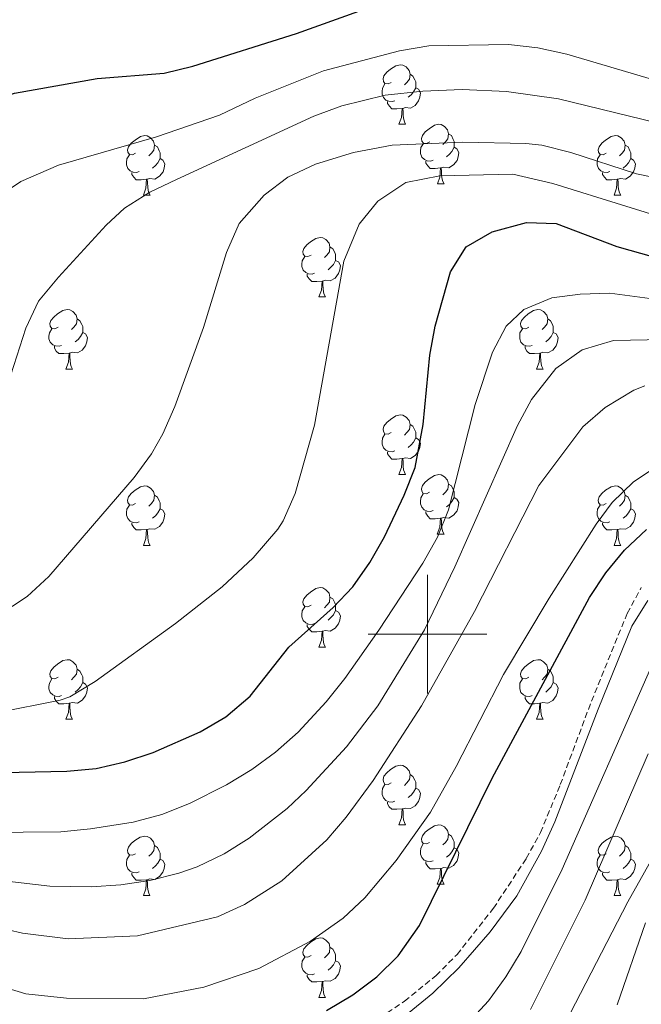
# Model space of a CAD drawing. Units: metres. Extents: x 650601 to 655121, y 4743566 to 4746635.
# Drawn here: x 651931 to 652036, y 4745938 to 4746103 of the extents above; entities that cross this region are included whole.
import ezdxf

# ---------------------------------------------------------------- set-up
doc = ezdxf.new("R2010")
doc.units = ezdxf.units.M
doc.header["$MEASUREMENT"] = 0
doc.linetypes.add('TRAZOSX2', pattern=[1.5, 1, -0.5])
for name, color, linetype, lineweight in [('Level 21', 19, 'Continuous', 0), ('Level 36', 19, 'Continuous', 40), ('Level 4', 36, 'Continuous', 30), ('Level 5', 36, 'Continuous', 0), ('Level 63', 7, 'Continuous', 0)]:
    doc.layers.add(name, color=color, linetype=linetype, lineweight=lineweight)

msp = doc.modelspace()

# ---------------------------------------------------------------- linework, layer by layer
at = {"layer": 'Level 21', "color": 19, "linetype": 'TRAZOSX2', "lineweight": 0}
msp.add_polyline3d([(651991.9628, 4745935.3953, 899.27), (651996.1227, 4745938.1642, 899.13), (652001.4427, 4745942.4826, 898.92), (652004.9828, 4745946.0415, 898.8), (652011.1034, 4745953.8091, 898.58), (652016.6342, 4745962.2067, 898.38), (652019.0346, 4745966.5754, 898.3), (652022.3756, 4745974.6533, 898.17), (652027.6275, 4745988.6997, 898.23), (652033.6494, 4746003.4859, 898.86), (652036.0299, 4746007.8247, 899.17)], dxfattribs=at)
at = {"layer": 'Level 21', "color": 19, "linetype": 'Continuous', "lineweight": 0}
msp.add_polyline3d([(651996.3, 4745935.73, 899.11), (652000.9, 4745939.54, 898.94), (652005.27, 4745943.8, 898.78), (652010.55, 4745949.85, 898.57), (652015.03, 4745955.9, 898.43), (652019.19, 4745963.42, 898.32), (652021.44, 4745968.35, 898.22), (652028.73, 4745987.36, 898.36), (652034.45, 4746001.34, 898.91), (652037.11, 4746005.67, 899.18)], dxfattribs=at)
at = {"layer": 'Level 36', "color": 92, "linetype": 'Continuous', "lineweight": 0}
for points in [[(651993.88, 4746092.93), (651993.35, 4746092.66), (651992.82, 4746092.72), (651992.56, 4746093.09), (651992.5, 4746093.51), (651992.66, 4746094.03), (651993.14, 4746094.63), (651993.78, 4746095.16), (651994.68, 4746095.74), (651995.42, 4746095.9), (651995.85, 4746095.85), (651996.38, 4746095.53), (651996.91, 4746094.95), (651997.07, 4746094.31), (651996.96, 4746093.46), (651996.53, 4746092.93), (651996.11, 4746092.5)], [(651997.07, 4746094.31), (651997.54, 4746093.99), (651997.86, 4746093.35), (651998.02, 4746093.03), (651998.02, 4746092.45), (651998.02, 4746092.03), (651997.65, 4746091.34), (651997.23, 4746090.86), (651996.75, 4746090.44)], [(651994.47, 4746089.85), (651994.04, 4746089.69), (651993.46, 4746089.75), (651992.98, 4746089.96), (651992.56, 4746090.38), (651992.34, 4746090.97), (651992.34, 4746091.39), (651992.4, 4746091.97), (651992.82, 4746092.66)], [(651998.02, 4746092.03), (651998.47, 4746091.78), (651998.82, 4746091.16), (651998.71, 4746090.44), (651998.5, 4746089.8), (651997.91, 4746089.06), (651997.12, 4746088.58), (651996.27, 4746088.68), (651995.84, 4746088.55)], [(651995.73, 4746088.55), (651994.84, 4746088.47), (651993.99, 4746088.47), (651993.57, 4746088.9), (651993.25, 4746089.37), (651993.25, 4746089.69)], [(651995.18, 4746085.87), (651995.62, 4746087.03), (651995.73, 4746088.55), (651995.84, 4746088.55), (651995.87, 4746087.97), (651995.91, 4746087.28), (651995.98, 4746086.67), (651996.09, 4746086.27), (651996.31, 4746085.87)], [(651995.18, 4746085.87), (651996.31, 4746085.87)], [(652000.36, 4746082.89), (651999.83, 4746082.63), (651999.3, 4746082.68), (651999.03, 4746083.05), (651998.98, 4746083.48), (651999.14, 4746084), (651999.62, 4746084.59), (652000.25, 4746085.12), (652001.15, 4746085.71), (652001.9, 4746085.87), (652002.32, 4746085.81), (652002.85, 4746085.5), (652003.38, 4746084.91), (652003.54, 4746084.27), (652003.43, 4746083.42), (652003.01, 4746082.89), (652002.59, 4746082.47)], [(651950.8, 4746080.99), (651950.27, 4746080.72), (651949.74, 4746080.78), (651949.48, 4746081.15), (651949.42, 4746081.57), (651949.58, 4746082.09), (651950.06, 4746082.69), (651950.7, 4746083.22), (651951.6, 4746083.8), (651952.34, 4746083.96), (651952.77, 4746083.91), (651953.3, 4746083.59), (651953.83, 4746083.01), (651953.99, 4746082.37), (651953.88, 4746081.52), (651953.45, 4746080.99), (651953.03, 4746080.56)], [(652003.54, 4746084.27), (652004.02, 4746083.96), (652004.33, 4746083.32), (652004.49, 4746083), (652004.49, 4746082.42), (652004.49, 4746081.99), (652004.12, 4746081.3), (652003.7, 4746080.82), (652003.22, 4746080.4)], [(652030.13, 4746080.99), (652029.6, 4746080.72), (652029.07, 4746080.78), (652028.8, 4746081.15), (652028.75, 4746081.57), (652028.91, 4746082.09), (652029.39, 4746082.69), (652030.02, 4746083.22), (652030.92, 4746083.8), (652031.67, 4746083.96), (652032.09, 4746083.91), (652032.62, 4746083.59), (652033.15, 4746083.01), (652033.31, 4746082.37), (652033.2, 4746081.52), (652032.78, 4746080.99), (652032.36, 4746080.56)], [(651953.99, 4746082.37), (651954.46, 4746082.05), (651954.78, 4746081.41), (651954.94, 4746081.09), (651954.94, 4746080.51), (651954.94, 4746080.09), (651954.57, 4746079.4), (651954.15, 4746078.92), (651953.67, 4746078.5)], [(652000.94, 4746079.81), (652000.52, 4746079.65), (651999.93, 4746079.71), (651999.46, 4746079.92), (651999.03, 4746080.35), (651998.82, 4746080.93), (651998.82, 4746081.35), (651998.87, 4746081.94), (651999.3, 4746082.63)], [(652004.49, 4746081.99), (652004.95, 4746081.74), (652005.29, 4746081.13), (652005.18, 4746080.4), (652004.97, 4746079.76), (652004.39, 4746079.02), (652003.59, 4746078.54), (652002.74, 4746078.65), (652002.31, 4746078.52)], [(652033.31, 4746082.37), (652033.79, 4746082.05), (652034.1, 4746081.41), (652034.26, 4746081.09), (652034.26, 4746080.51), (652034.26, 4746080.09), (652033.89, 4746079.4), (652033.47, 4746078.92), (652032.99, 4746078.5)], [(651951.39, 4746077.91), (651950.96, 4746077.75), (651950.38, 4746077.81), (651949.9, 4746078.02), (651949.48, 4746078.44), (651949.26, 4746079.03), (651949.26, 4746079.45), (651949.32, 4746080.03), (651949.74, 4746080.72)], [(651954.94, 4746080.09), (651955.39, 4746079.84), (651955.74, 4746079.22), (651955.63, 4746078.5), (651955.42, 4746077.86), (651954.83, 4746077.12), (651954.04, 4746076.64), (651953.19, 4746076.74), (651952.76, 4746076.61)], [(652002.2, 4746078.52), (652001.31, 4746078.43), (652000.47, 4746078.43), (652000.04, 4746078.86), (651999.72, 4746079.34), (651999.72, 4746079.65)], [(652030.71, 4746077.91), (652030.29, 4746077.75), (652029.7, 4746077.81), (652029.23, 4746078.02), (652028.8, 4746078.44), (652028.59, 4746079.03), (652028.59, 4746079.45), (652028.64, 4746080.03), (652029.07, 4746080.72)], [(652034.26, 4746080.09), (652034.72, 4746079.84), (652035.06, 4746079.22), (652034.95, 4746078.5), (652034.74, 4746077.86), (652034.16, 4746077.12), (652033.36, 4746076.64), (652032.51, 4746076.74), (652032.08, 4746076.61)], [(652001.66, 4746075.83), (652002.09, 4746076.99), (652002.2, 4746078.52), (652002.31, 4746078.52), (652002.35, 4746077.93), (652002.38, 4746077.25), (652002.45, 4746076.63), (652002.57, 4746076.23), (652002.78, 4746075.83)], [(651952.65, 4746076.61), (651951.76, 4746076.53), (651950.91, 4746076.53), (651950.49, 4746076.96), (651950.17, 4746077.43), (651950.17, 4746077.75)], [(651952.1, 4746073.93), (651952.54, 4746075.09), (651952.65, 4746076.61), (651952.76, 4746076.61), (651952.79, 4746076.03), (651952.83, 4746075.34), (651952.9, 4746074.73), (651953.01, 4746074.33), (651953.23, 4746073.93)], [(652031.97, 4746076.61), (652031.08, 4746076.53), (652030.24, 4746076.53), (652029.81, 4746076.96), (652029.49, 4746077.43), (652029.49, 4746077.75)], [(652031.43, 4746073.93), (652031.86, 4746075.09), (652031.97, 4746076.61), (652032.08, 4746076.61), (652032.12, 4746076.03), (652032.15, 4746075.34), (652032.22, 4746074.73), (652032.34, 4746074.33), (652032.55, 4746073.93)], [(652001.66, 4746075.83), (652002.78, 4746075.83)], [(651952.1, 4746073.93), (651953.23, 4746073.93)], [(652031.43, 4746073.93), (652032.55, 4746073.93)], [(651980.38, 4746063.85), (651979.85, 4746063.58), (651979.32, 4746063.64), (651979.05, 4746064.01), (651979, 4746064.43), (651979.16, 4746064.95), (651979.64, 4746065.55), (651980.27, 4746066.08), (651981.17, 4746066.66), (651981.92, 4746066.82), (651982.34, 4746066.77), (651982.87, 4746066.45), (651983.4, 4746065.87), (651983.56, 4746065.23), (651983.45, 4746064.38), (651983.03, 4746063.85), (651982.61, 4746063.42)], [(651983.56, 4746065.23), (651984.04, 4746064.91), (651984.35, 4746064.27), (651984.51, 4746063.95), (651984.51, 4746063.37), (651984.51, 4746062.95), (651984.14, 4746062.26), (651983.72, 4746061.78), (651983.24, 4746061.36)], [(651980.96, 4746060.77), (651980.54, 4746060.61), (651979.95, 4746060.67), (651979.48, 4746060.88), (651979.05, 4746061.3), (651978.84, 4746061.89), (651978.84, 4746062.31), (651978.89, 4746062.89), (651979.32, 4746063.58)], [(651984.51, 4746062.95), (651984.97, 4746062.7), (651985.31, 4746062.08), (651985.2, 4746061.36), (651984.99, 4746060.72), (651984.41, 4746059.98), (651983.61, 4746059.5), (651982.76, 4746059.6), (651982.33, 4746059.47)], [(651982.22, 4746059.47), (651981.33, 4746059.39), (651980.49, 4746059.39), (651980.06, 4746059.82), (651979.74, 4746060.29), (651979.74, 4746060.61)], [(651981.68, 4746056.79), (651982.11, 4746057.95), (651982.22, 4746059.47), (651982.33, 4746059.47), (651982.37, 4746058.89), (651982.4, 4746058.2), (651982.47, 4746057.59), (651982.59, 4746057.19), (651982.8, 4746056.79)], [(651981.68, 4746056.79), (651982.8, 4746056.79)], [(651937.74, 4746051.71), (651937.21, 4746051.44), (651936.68, 4746051.5), (651936.42, 4746051.87), (651936.36, 4746052.29), (651936.52, 4746052.81), (651937, 4746053.41), (651937.64, 4746053.94), (651938.54, 4746054.52), (651939.28, 4746054.68), (651939.71, 4746054.63), (651940.24, 4746054.31), (651940.77, 4746053.73), (651940.93, 4746053.09), (651940.82, 4746052.24), (651940.39, 4746051.71), (651939.97, 4746051.28)], [(651940.93, 4746053.09), (651941.4, 4746052.77), (651941.72, 4746052.13), (651941.88, 4746051.81), (651941.88, 4746051.23), (651941.88, 4746050.81), (651941.51, 4746050.12), (651941.09, 4746049.64), (651940.61, 4746049.22)], [(652017.07, 4746051.71), (652016.54, 4746051.44), (652016.01, 4746051.5), (652015.74, 4746051.87), (652015.69, 4746052.29), (652015.85, 4746052.81), (652016.33, 4746053.41), (652016.96, 4746053.94), (652017.86, 4746054.52), (652018.61, 4746054.68), (652019.03, 4746054.63), (652019.56, 4746054.31), (652020.09, 4746053.73), (652020.25, 4746053.09), (652020.14, 4746052.24), (652019.72, 4746051.71), (652019.3, 4746051.28)], [(652020.25, 4746053.09), (652020.73, 4746052.77), (652021.04, 4746052.13), (652021.2, 4746051.81), (652021.2, 4746051.23), (652021.2, 4746050.81), (652020.83, 4746050.12), (652020.41, 4746049.64), (652019.93, 4746049.22)], [(651938.33, 4746048.63), (651937.9, 4746048.47), (651937.32, 4746048.53), (651936.84, 4746048.74), (651936.42, 4746049.16), (651936.2, 4746049.75), (651936.2, 4746050.17), (651936.26, 4746050.75), (651936.68, 4746051.44)], [(652017.65, 4746048.63), (652017.23, 4746048.47), (652016.64, 4746048.53), (652016.17, 4746048.74), (652015.74, 4746049.16), (652015.53, 4746049.75), (652015.53, 4746050.17), (652015.58, 4746050.75), (652016.01, 4746051.44)], [(651941.88, 4746050.81), (651942.33, 4746050.56), (651942.68, 4746049.94), (651942.57, 4746049.22), (651942.36, 4746048.58), (651941.77, 4746047.84), (651940.98, 4746047.36), (651940.13, 4746047.46), (651939.7, 4746047.33)], [(652021.2, 4746050.81), (652021.66, 4746050.56), (652022, 4746049.94), (652021.89, 4746049.22), (652021.68, 4746048.58), (652021.1, 4746047.84), (652020.3, 4746047.36), (652019.45, 4746047.46), (652019.02, 4746047.33)], [(651939.59, 4746047.33), (651938.7, 4746047.25), (651937.85, 4746047.25), (651937.43, 4746047.68), (651937.11, 4746048.15), (651937.11, 4746048.47)], [(652018.91, 4746047.33), (652018.02, 4746047.25), (652017.18, 4746047.25), (652016.75, 4746047.68), (652016.43, 4746048.15), (652016.43, 4746048.47)], [(651939.04, 4746044.65), (651939.48, 4746045.81), (651939.59, 4746047.33), (651939.7, 4746047.33), (651939.73, 4746046.75), (651939.77, 4746046.06), (651939.84, 4746045.45), (651939.95, 4746045.05), (651940.17, 4746044.65)], [(652018.37, 4746044.65), (652018.8, 4746045.81), (652018.91, 4746047.33), (652019.02, 4746047.33), (652019.06, 4746046.75), (652019.09, 4746046.06), (652019.16, 4746045.45), (652019.28, 4746045.05), (652019.49, 4746044.65)], [(651939.04, 4746044.65), (651940.17, 4746044.65)], [(652018.37, 4746044.65), (652019.49, 4746044.65)], [(651993.88, 4746033.94), (651993.35, 4746033.67), (651992.82, 4746033.73), (651992.55, 4746034.1), (651992.5, 4746034.52), (651992.66, 4746035.04), (651993.14, 4746035.64), (651993.77, 4746036.17), (651994.67, 4746036.75), (651995.42, 4746036.91), (651995.85, 4746036.86), (651996.37, 4746036.54), (651996.91, 4746035.96), (651997.07, 4746035.32), (651996.95, 4746034.47), (651996.53, 4746033.94), (651996.11, 4746033.51)], [(651997.07, 4746035.32), (651997.54, 4746035), (651997.85, 4746034.36), (651998.01, 4746034.04), (651998.01, 4746033.46), (651998.01, 4746033.04), (651997.65, 4746032.35), (651997.23, 4746031.87), (651996.75, 4746031.45)], [(651994.47, 4746030.86), (651994.04, 4746030.7), (651993.45, 4746030.76), (651992.98, 4746030.97), (651992.55, 4746031.39), (651992.34, 4746031.98), (651992.34, 4746032.4), (651992.39, 4746032.98), (651992.82, 4746033.67)], [(651998.01, 4746033.04), (651998.47, 4746032.79), (651998.81, 4746032.17), (651998.71, 4746031.45), (651998.49, 4746030.81), (651997.91, 4746030.07), (651997.11, 4746029.59), (651996.27, 4746029.69), (651995.83, 4746029.56)], [(651995.73, 4746029.56), (651994.83, 4746029.48), (651993.99, 4746029.48), (651993.57, 4746029.91), (651993.25, 4746030.38), (651993.25, 4746030.7)], [(651995.18, 4746026.88), (651995.61, 4746028.04), (651995.73, 4746029.56), (651995.83, 4746029.56), (651995.87, 4746028.98), (651995.91, 4746028.29), (651995.97, 4746027.68), (651996.09, 4746027.28), (651996.31, 4746026.88)], [(651995.18, 4746026.88), (651996.31, 4746026.88)], [(652000.35, 4746023.9), (651999.83, 4746023.64), (651999.29, 4746023.69), (651999.03, 4746024.06), (651998.97, 4746024.49), (651999.13, 4746025.01), (651999.61, 4746025.6), (652000.25, 4746026.13), (652001.15, 4746026.72), (652001.89, 4746026.88), (652002.32, 4746026.82), (652002.85, 4746026.51), (652003.38, 4746025.92), (652003.54, 4746025.28), (652003.43, 4746024.43), (652003.01, 4746023.9), (652002.59, 4746023.48)], [(651950.8, 4746022), (651950.27, 4746021.73), (651949.74, 4746021.79), (651949.48, 4746022.16), (651949.42, 4746022.58), (651949.58, 4746023.1), (651950.06, 4746023.7), (651950.7, 4746024.23), (651951.6, 4746024.81), (651952.34, 4746024.97), (651952.77, 4746024.92), (651953.3, 4746024.6), (651953.83, 4746024.02), (651953.99, 4746023.38), (651953.88, 4746022.53), (651953.45, 4746022), (651953.03, 4746021.57)], [(652003.54, 4746025.28), (652004.01, 4746024.97), (652004.33, 4746024.33), (652004.49, 4746024.01), (652004.49, 4746023.43), (652004.49, 4746023), (652004.12, 4746022.31), (652003.7, 4746021.83), (652003.22, 4746021.41)], [(652030.13, 4746022), (652029.6, 4746021.73), (652029.07, 4746021.79), (652028.8, 4746022.16), (652028.75, 4746022.58), (652028.91, 4746023.1), (652029.39, 4746023.7), (652030.02, 4746024.23), (652030.92, 4746024.81), (652031.67, 4746024.97), (652032.09, 4746024.92), (652032.62, 4746024.6), (652033.15, 4746024.02), (652033.31, 4746023.38), (652033.2, 4746022.53), (652032.78, 4746022), (652032.36, 4746021.57)], [(651953.99, 4746023.38), (651954.46, 4746023.06), (651954.77, 4746022.42), (651954.93, 4746022.1), (651954.93, 4746021.52), (651954.93, 4746021.1), (651954.57, 4746020.41), (651954.15, 4746019.93), (651953.67, 4746019.51)], [(652000.94, 4746020.82), (652000.51, 4746020.66), (651999.93, 4746020.72), (651999.45, 4746020.93), (651999.03, 4746021.36), (651998.81, 4746021.94), (651998.81, 4746022.36), (651998.87, 4746022.95), (651999.29, 4746023.64)], [(652033.31, 4746023.38), (652033.79, 4746023.06), (652034.1, 4746022.42), (652034.26, 4746022.1), (652034.26, 4746021.52), (652034.26, 4746021.1), (652033.89, 4746020.41), (652033.47, 4746019.93), (652032.99, 4746019.51)], [(651951.39, 4746018.92), (651950.96, 4746018.76), (651950.37, 4746018.82), (651949.9, 4746019.03), (651949.48, 4746019.45), (651949.26, 4746020.04), (651949.26, 4746020.46), (651949.32, 4746021.04), (651949.74, 4746021.73)], [(652004.49, 4746023), (652004.95, 4746022.75), (652005.29, 4746022.14), (652005.18, 4746021.41), (652004.97, 4746020.77), (652004.39, 4746020.03), (652003.59, 4746019.55), (652002.74, 4746019.66), (652002.31, 4746019.53)], [(652030.71, 4746018.92), (652030.29, 4746018.76), (652029.7, 4746018.82), (652029.23, 4746019.03), (652028.8, 4746019.45), (652028.59, 4746020.04), (652028.59, 4746020.46), (652028.64, 4746021.04), (652029.07, 4746021.73)], [(651954.93, 4746021.1), (651955.39, 4746020.85), (651955.73, 4746020.23), (651955.63, 4746019.51), (651955.41, 4746018.87), (651954.83, 4746018.13), (651954.03, 4746017.65), (651953.19, 4746017.75), (651952.75, 4746017.62)], [(652002.2, 4746019.53), (652001.31, 4746019.44), (652000.47, 4746019.44), (652000.04, 4746019.87), (651999.72, 4746020.35), (651999.72, 4746020.66)], [(652034.26, 4746021.1), (652034.72, 4746020.85), (652035.06, 4746020.23), (652034.95, 4746019.51), (652034.74, 4746018.87), (652034.16, 4746018.13), (652033.36, 4746017.65), (652032.51, 4746017.75), (652032.08, 4746017.62)], [(651952.65, 4746017.62), (651951.75, 4746017.54), (651950.91, 4746017.54), (651950.49, 4746017.97), (651950.17, 4746018.44), (651950.17, 4746018.76)], [(652001.65, 4746016.84), (652002.09, 4746018), (652002.2, 4746019.53), (652002.31, 4746019.53), (652002.35, 4746018.94), (652002.38, 4746018.26), (652002.45, 4746017.64), (652002.57, 4746017.24), (652002.78, 4746016.84)], [(652031.97, 4746017.62), (652031.08, 4746017.54), (652030.24, 4746017.54), (652029.81, 4746017.97), (652029.49, 4746018.44), (652029.49, 4746018.76)], [(651952.1, 4746014.94), (651952.53, 4746016.1), (651952.65, 4746017.62), (651952.75, 4746017.62), (651952.79, 4746017.04), (651952.83, 4746016.35), (651952.89, 4746015.74), (651953.01, 4746015.34), (651953.23, 4746014.94)], [(652001.65, 4746016.84), (652002.78, 4746016.84)], [(652031.43, 4746014.94), (652031.86, 4746016.1), (652031.97, 4746017.62), (652032.08, 4746017.62), (652032.12, 4746017.04), (652032.15, 4746016.35), (652032.22, 4746015.74), (652032.34, 4746015.34), (652032.55, 4746014.94)], [(651952.1, 4746014.94), (651953.23, 4746014.94)], [(652031.43, 4746014.94), (652032.55, 4746014.94)], [(651980.38, 4746004.86), (651979.85, 4746004.59), (651979.32, 4746004.64), (651979.05, 4746005.02), (651979, 4746005.44), (651979.16, 4746005.96), (651979.64, 4746006.56), (651980.27, 4746007.08), (651981.17, 4746007.67), (651981.92, 4746007.83), (651982.34, 4746007.78), (651982.87, 4746007.46), (651983.4, 4746006.88), (651983.56, 4746006.24), (651983.45, 4746005.38), (651983.03, 4746004.86), (651982.61, 4746004.43)], [(651983.56, 4746006.24), (651984.04, 4746005.92), (651984.35, 4746005.28), (651984.51, 4746004.96), (651984.51, 4746004.38), (651984.51, 4746003.96), (651984.14, 4746003.26), (651983.72, 4746002.78), (651983.24, 4746002.36)], [(651980.96, 4746001.78), (651980.54, 4746001.62), (651979.95, 4746001.68), (651979.48, 4746001.88), (651979.05, 4746002.31), (651978.84, 4746002.9), (651978.84, 4746003.32), (651978.89, 4746003.9), (651979.32, 4746004.59)], [(651984.51, 4746003.96), (651984.97, 4746003.7), (651985.31, 4746003.09), (651985.2, 4746002.36), (651984.99, 4746001.72), (651984.41, 4746000.98), (651983.61, 4746000.5), (651982.76, 4746000.61), (651982.33, 4746000.48)], [(651982.22, 4746000.48), (651981.33, 4746000.4), (651980.49, 4746000.4), (651980.06, 4746000.82), (651979.74, 4746001.3), (651979.74, 4746001.62)], [(651981.68, 4745997.8), (651982.11, 4745998.96), (651982.22, 4746000.48), (651982.33, 4746000.48), (651982.37, 4745999.9), (651982.4, 4745999.21), (651982.47, 4745998.6), (651982.59, 4745998.2), (651982.8, 4745997.8)], [(651981.68, 4745997.8), (651982.8, 4745997.8)], [(651937.74, 4745992.72), (651937.21, 4745992.45), (651936.68, 4745992.51), (651936.42, 4745992.88), (651936.36, 4745993.3), (651936.52, 4745993.82), (651937, 4745994.42), (651937.64, 4745994.95), (651938.54, 4745995.53), (651939.28, 4745995.69), (651939.71, 4745995.64), (651940.24, 4745995.32), (651940.77, 4745994.74), (651940.93, 4745994.1), (651940.82, 4745993.25), (651940.39, 4745992.72), (651939.97, 4745992.29)], [(652017.07, 4745992.72), (652016.54, 4745992.45), (652016.01, 4745992.5), (652015.74, 4745992.88), (652015.69, 4745993.3), (652015.85, 4745993.82), (652016.33, 4745994.42), (652016.96, 4745994.94), (652017.86, 4745995.53), (652018.61, 4745995.69), (652019.03, 4745995.64), (652019.56, 4745995.32), (652020.09, 4745994.74), (652020.25, 4745994.1), (652020.14, 4745993.24), (652019.72, 4745992.72), (652019.3, 4745992.29)], [(651940.93, 4745994.1), (651941.4, 4745993.78), (651941.72, 4745993.14), (651941.88, 4745992.82), (651941.88, 4745992.24), (651941.88, 4745991.82), (651941.51, 4745991.13), (651941.09, 4745990.65), (651940.61, 4745990.23)], [(652020.25, 4745994.1), (652020.73, 4745993.78), (652021.04, 4745993.14), (652021.2, 4745992.82), (652021.2, 4745992.24), (652021.2, 4745991.82), (652020.83, 4745991.12), (652020.41, 4745990.64), (652019.93, 4745990.22)], [(651938.33, 4745989.64), (651937.9, 4745989.48), (651937.32, 4745989.54), (651936.84, 4745989.75), (651936.42, 4745990.17), (651936.2, 4745990.76), (651936.2, 4745991.18), (651936.26, 4745991.76), (651936.68, 4745992.45)], [(651941.88, 4745991.82), (651942.33, 4745991.57), (651942.68, 4745990.95), (651942.57, 4745990.23), (651942.36, 4745989.59), (651941.77, 4745988.85), (651940.98, 4745988.37), (651940.13, 4745988.47), (651939.7, 4745988.34)], [(652017.65, 4745989.64), (652017.23, 4745989.48), (652016.64, 4745989.54), (652016.17, 4745989.74), (652015.74, 4745990.17), (652015.53, 4745990.76), (652015.53, 4745991.18), (652015.58, 4745991.76), (652016.01, 4745992.45)], [(652021.2, 4745991.82), (652021.66, 4745991.56), (652022, 4745990.95), (652021.89, 4745990.22), (652021.68, 4745989.58), (652021.1, 4745988.84), (652020.3, 4745988.36), (652019.45, 4745988.47), (652019.02, 4745988.34)], [(651939.59, 4745988.34), (651938.7, 4745988.26), (651937.85, 4745988.26), (651937.43, 4745988.69), (651937.11, 4745989.16), (651937.11, 4745989.48)], [(652018.91, 4745988.34), (652018.02, 4745988.26), (652017.18, 4745988.26), (652016.75, 4745988.68), (652016.43, 4745989.16), (652016.43, 4745989.48)], [(651939.04, 4745985.66), (651939.48, 4745986.82), (651939.59, 4745988.34), (651939.7, 4745988.34), (651939.73, 4745987.76), (651939.77, 4745987.07), (651939.84, 4745986.46), (651939.95, 4745986.06), (651940.17, 4745985.66)], [(652018.37, 4745985.66), (652018.8, 4745986.82), (652018.91, 4745988.34), (652019.02, 4745988.34), (652019.06, 4745987.76), (652019.09, 4745987.07), (652019.16, 4745986.46), (652019.28, 4745986.06), (652019.49, 4745985.66)], [(651939.04, 4745985.66), (651940.17, 4745985.66)], [(652018.37, 4745985.66), (652019.49, 4745985.66)], [(651993.88, 4745974.95), (651993.35, 4745974.68), (651992.82, 4745974.74), (651992.55, 4745975.11), (651992.5, 4745975.53), (651992.66, 4745976.05), (651993.14, 4745976.65), (651993.77, 4745977.18), (651994.67, 4745977.76), (651995.42, 4745977.92), (651995.84, 4745977.87), (651996.37, 4745977.55), (651996.9, 4745976.97), (651997.06, 4745976.33), (651996.95, 4745975.48), (651996.53, 4745974.95), (651996.11, 4745974.52)], [(651997.06, 4745976.33), (651997.54, 4745976.01), (651997.85, 4745975.37), (651998.01, 4745975.05), (651998.01, 4745974.47), (651998.01, 4745974.05), (651997.64, 4745973.36), (651997.22, 4745972.88), (651996.74, 4745972.46)], [(651994.46, 4745971.87), (651994.04, 4745971.71), (651993.45, 4745971.77), (651992.98, 4745971.98), (651992.55, 4745972.4), (651992.34, 4745972.99), (651992.34, 4745973.41), (651992.39, 4745973.99), (651992.82, 4745974.68)], [(651998.01, 4745974.05), (651998.47, 4745973.8), (651998.81, 4745973.18), (651998.7, 4745972.46), (651998.49, 4745971.82), (651997.91, 4745971.08), (651997.11, 4745970.6), (651996.26, 4745970.7), (651995.83, 4745970.57)], [(651995.72, 4745970.57), (651994.83, 4745970.49), (651993.99, 4745970.49), (651993.56, 4745970.92), (651993.24, 4745971.39), (651993.24, 4745971.71)], [(651995.18, 4745967.89), (651995.61, 4745969.05), (651995.72, 4745970.57), (651995.83, 4745970.57), (651995.87, 4745969.99), (651995.9, 4745969.3), (651995.97, 4745968.69), (651996.09, 4745968.29), (651996.3, 4745967.89)], [(651995.18, 4745967.89), (651996.3, 4745967.89)], [(652000.35, 4745964.91), (651999.82, 4745964.65), (651999.29, 4745964.7), (651999.03, 4745965.07), (651998.97, 4745965.5), (651999.13, 4745966.02), (651999.61, 4745966.61), (652000.25, 4745967.14), (652001.15, 4745967.73), (652001.89, 4745967.89), (652002.32, 4745967.83), (652002.85, 4745967.52), (652003.38, 4745966.93), (652003.54, 4745966.29), (652003.43, 4745965.44), (652003, 4745964.91), (652002.58, 4745964.49)], [(651950.8, 4745963.01), (651950.27, 4745962.74), (651949.74, 4745962.8), (651949.47, 4745963.17), (651949.42, 4745963.59), (651949.58, 4745964.11), (651950.06, 4745964.71), (651950.69, 4745965.24), (651951.59, 4745965.82), (651952.34, 4745965.98), (651952.76, 4745965.93), (651953.29, 4745965.61), (651953.82, 4745965.03), (651953.98, 4745964.39), (651953.87, 4745963.54), (651953.45, 4745963.01), (651953.03, 4745962.58)], [(652003.54, 4745966.29), (652004.01, 4745965.98), (652004.33, 4745965.34), (652004.49, 4745965.02), (652004.49, 4745964.44), (652004.49, 4745964.01), (652004.12, 4745963.32), (652003.7, 4745962.84), (652003.22, 4745962.42)], [(652030.13, 4745963.01), (652029.59, 4745962.74), (652029.07, 4745962.8), (652028.8, 4745963.17), (652028.75, 4745963.59), (652028.91, 4745964.11), (652029.39, 4745964.71), (652030.02, 4745965.24), (652030.92, 4745965.82), (652031.67, 4745965.98), (652032.09, 4745965.93), (652032.62, 4745965.61), (652033.15, 4745965.03), (652033.31, 4745964.39), (652033.2, 4745963.54), (652032.77, 4745963.01), (652032.35, 4745962.58)], [(651953.98, 4745964.39), (651954.46, 4745964.07), (651954.77, 4745963.43), (651954.93, 4745963.11), (651954.93, 4745962.53), (651954.93, 4745962.11), (651954.56, 4745961.42), (651954.14, 4745960.94), (651953.66, 4745960.52)], [(652000.94, 4745961.83), (652000.51, 4745961.67), (651999.93, 4745961.73), (651999.45, 4745961.94), (651999.03, 4745962.37), (651998.81, 4745962.95), (651998.81, 4745963.37), (651998.87, 4745963.96), (651999.29, 4745964.65)], [(652004.49, 4745964.01), (652004.94, 4745963.76), (652005.29, 4745963.15), (652005.18, 4745962.42), (652004.97, 4745961.78), (652004.38, 4745961.04), (652003.59, 4745960.56), (652002.74, 4745960.67), (652002.31, 4745960.54)], [(652033.31, 4745964.39), (652033.79, 4745964.07), (652034.1, 4745963.43), (652034.26, 4745963.11), (652034.26, 4745962.53), (652034.26, 4745962.11), (652033.89, 4745961.42), (652033.47, 4745960.94), (652032.99, 4745960.52)], [(651951.38, 4745959.93), (651950.96, 4745959.77), (651950.37, 4745959.83), (651949.9, 4745960.04), (651949.47, 4745960.46), (651949.26, 4745961.05), (651949.26, 4745961.47), (651949.31, 4745962.05), (651949.74, 4745962.74)], [(651954.93, 4745962.11), (651955.39, 4745961.86), (651955.73, 4745961.24), (651955.62, 4745960.52), (651955.41, 4745959.88), (651954.83, 4745959.14), (651954.03, 4745958.66), (651953.18, 4745958.76), (651952.75, 4745958.63)], [(652030.71, 4745959.93), (652030.29, 4745959.77), (652029.7, 4745959.83), (652029.23, 4745960.04), (652028.8, 4745960.46), (652028.59, 4745961.05), (652028.59, 4745961.47), (652028.64, 4745962.05), (652029.07, 4745962.74)], [(652034.26, 4745962.11), (652034.71, 4745961.86), (652035.06, 4745961.24), (652034.95, 4745960.52), (652034.74, 4745959.88), (652034.15, 4745959.14), (652033.36, 4745958.66), (652032.51, 4745958.76), (652032.08, 4745958.63)], [(652002.2, 4745960.54), (652001.31, 4745960.45), (652000.46, 4745960.45), (652000.04, 4745960.88), (651999.72, 4745961.36), (651999.72, 4745961.67)], [(652001.65, 4745957.85), (652002.09, 4745959.01), (652002.2, 4745960.54), (652002.31, 4745960.54), (652002.34, 4745959.95), (652002.38, 4745959.27), (652002.45, 4745958.65), (652002.56, 4745958.25), (652002.78, 4745957.85)], [(651952.64, 4745958.63), (651951.75, 4745958.55), (651950.91, 4745958.55), (651950.48, 4745958.98), (651950.16, 4745959.45), (651950.16, 4745959.77)], [(651952.1, 4745955.95), (651952.53, 4745957.11), (651952.64, 4745958.63), (651952.75, 4745958.63), (651952.79, 4745958.05), (651952.82, 4745957.36), (651952.89, 4745956.75), (651953.01, 4745956.35), (651953.22, 4745955.95)], [(652031.97, 4745958.63), (652031.08, 4745958.55), (652030.23, 4745958.55), (652029.81, 4745958.98), (652029.49, 4745959.45), (652029.49, 4745959.77)], [(652031.43, 4745955.95), (652031.86, 4745957.11), (652031.97, 4745958.63), (652032.08, 4745958.63), (652032.11, 4745958.05), (652032.15, 4745957.36), (652032.22, 4745956.75), (652032.33, 4745956.35), (652032.55, 4745955.95)], [(652001.65, 4745957.85), (652002.78, 4745957.85)], [(651952.1, 4745955.95), (651953.22, 4745955.95)], [(652031.43, 4745955.95), (652032.55, 4745955.95)], [(651980.38, 4745945.86), (651979.85, 4745945.6), (651979.32, 4745945.65), (651979.05, 4745946.02), (651979, 4745946.45), (651979.16, 4745946.97), (651979.64, 4745947.56), (651980.27, 4745948.09), (651981.17, 4745948.68), (651981.92, 4745948.84), (651982.34, 4745948.78), (651982.87, 4745948.47), (651983.4, 4745947.88), (651983.56, 4745947.24), (651983.45, 4745946.39), (651983.03, 4745945.86), (651982.61, 4745945.44)], [(651983.56, 4745947.24), (651984.04, 4745946.93), (651984.35, 4745946.29), (651984.51, 4745945.97), (651984.51, 4745945.39), (651984.51, 4745944.96), (651984.14, 4745944.27), (651983.72, 4745943.79), (651983.24, 4745943.37)], [(651980.96, 4745942.78), (651980.54, 4745942.62), (651979.95, 4745942.68), (651979.48, 4745942.9), (651979.05, 4745943.32), (651978.84, 4745943.9), (651978.84, 4745944.32), (651978.89, 4745944.91), (651979.32, 4745945.6)], [(651984.51, 4745944.96), (651984.97, 4745944.71), (651985.31, 4745944.1), (651985.2, 4745943.37), (651984.99, 4745942.73), (651984.41, 4745941.99), (651983.61, 4745941.52), (651982.76, 4745941.62), (651982.33, 4745941.49)], [(651982.22, 4745941.49), (651981.33, 4745941.4), (651980.49, 4745941.4), (651980.06, 4745941.84), (651979.74, 4745942.31), (651979.74, 4745942.62)], [(651981.67, 4745938.8), (651982.11, 4745939.96), (651982.22, 4745941.49), (651982.33, 4745941.49), (651982.37, 4745940.9), (651982.4, 4745940.22), (651982.47, 4745939.6), (651982.59, 4745939.2), (651982.8, 4745938.8)], [(651981.67, 4745938.8), (651982.8, 4745938.8)]]:
    msp.add_lwpolyline(points, dxfattribs=at)
at = {"layer": 'Level 4', "color": 36, "linetype": 'Continuous', "lineweight": 30}
for points in [[(651809.49, 4746104.03, 950), (651818.98, 4746100.79, 950), (651849.18, 4746081, 950), (651853.64, 4746078.76, 950), (651860.98, 4746075.81, 950), (651866.05, 4746074.94, 950), (651872.14, 4746074.45, 950), (651886.76, 4746074.71, 950), (651897.48, 4746076.48, 950), (651902.43, 4746078.07, 950), (651925.67, 4746089.47, 950), (651930.38, 4746091.14, 950), (651944.31, 4746093.57, 950), (651955.59, 4746094.51, 950), (651960.46, 4746095.67, 950), (651977.89, 4746101.15, 950), (651988.43, 4746104.94, 950)], [(651925.8, 4745976.64, 925), (651939.19, 4745976.91, 925), (651944.13, 4745977.38, 925), (651948.97, 4745978.48, 925), (651953.74, 4745980.08, 925), (651961.66, 4745983.56, 925), (651966.03, 4745986.09, 925), (651970.11, 4745989.56, 925), (651976.65, 4745997.82, 925), (651984.07, 4746004.49, 925), (651987.39, 4746007.94, 925), (651990.29, 4746012.04, 925), (651992.77, 4746016.36, 925), (651996.08, 4746023.4, 925), (651997.89, 4746028.07, 925), (651999.24, 4746035.28, 925), (652000.36, 4746046.98, 925), (652001.31, 4746051.88, 925), (652003.87, 4746061.01, 925), (652006.51, 4746065.24, 925), (652010.88, 4746067.78, 925), (652016.68, 4746069.31, 925), (652021.68, 4746069.16, 925), (652031.93, 4746065.3, 925), (652038.08, 4746063.57, 925)], [(651982.99, 4745936.59, 900), (651987.42, 4745939.24, 900), (651991.47, 4745942.29, 900), (651995.03, 4745945.8, 900), (651998.62, 4745950.94, 900), (652010.91, 4745975.72, 900), (652027.27, 4746006.16, 900), (652030.03, 4746010.3, 900), (652033.2, 4746014.14, 900), (652036.92, 4746017.59, 900)]]:
    msp.add_polyline3d(points, dxfattribs=at)
at = {"layer": 'Level 5', "color": 36, "linetype": 'Continuous', "lineweight": 0}
for points in [[(651927.25, 4746073.4, 945), (651931.46, 4746076.23, 945), (651937.82, 4746079.01, 945), (651954.33, 4746083.77, 945), (651964.92, 4746087.41, 945), (651970.9653, 4746090.2854, 945), (651982.4544, 4746094.863, 945), (651995.2731, 4746098.2207, 945), (652000.2025, 4746099.0799, 945), (652013.6205, 4746099.2982, 945), (652018.5797, 4746098.7778, 945), (652023.4687, 4746097.7074, 945), (652047.6337, 4746090.5459, 945)], [(651928.78, 4746040.53, 940), (651932.31, 4746051.54, 940), (651934.45, 4746056.06, 940), (651937.8, 4746060.14, 940), (651945.83, 4746068.86, 940), (651948.94, 4746071.76, 940), (651953.185, 4746074.4409, 940), (651957.7047, 4746076.5898, 940), (651980.8632, 4746087.2648, 940), (651985.5428, 4746089.0038, 940), (651992.8521, 4746090.7826, 940), (651999.1812, 4746091.4617, 940), (652005.8203, 4746091.7208, 940), (652013.3091, 4746091.3999, 940), (652022.0475, 4746090.1391, 940), (652052.9414, 4746082.6469, 940)], [(651927.53, 4746003.05, 935), (651932.5052, 4746006.3277, 935), (651936.1553, 4746009.7065, 935), (651950.5563, 4746026.3813, 935), (651953.4966, 4746030.39, 935), (651955.3769, 4746033.7491, 935), (651957.3875, 4746038.3479, 935), (651962.2493, 4746051.6545, 935), (651966.1411, 4746064.2714, 935), (651968.2517, 4746069.1701, 935), (651972.482, 4746073.9386, 935), (651976.4619, 4746076.9675, 935), (651981.1016, 4746079.1465, 935), (651987.501, 4746081.0953, 935), (651994.0303, 4746082.3442, 935), (652005.9486, 4746082.8526, 935), (652016.5869, 4746082.6614, 935), (652019.2865, 4746082.3311, 935), (652024.1455, 4746081.1308, 935), (652035.2032, 4746077.5302, 935), (652054.8394, 4746073.5186, 935)], [(651927.3122, 4745986.7224, 930), (651938.081, 4745988.8906, 930), (651939.7109, 4745989.4403, 930), (651943.9907, 4745992.0093, 930), (651957.5305, 4746001.7956, 930), (651965.3905, 4746007.9733, 930), (651970.5907, 4746012.8516, 930), (651974.751, 4746017.6801, 930), (651975.6611, 4746019.0697, 930), (651977.6617, 4746023.6585, 930), (651980.9633, 4746035.1957, 930), (651985.8778, 4746062.8193, 930), (651988.4886, 4746069.0577, 930), (651991.6189, 4746072.9365, 930), (651996.3588, 4746076.0452, 930), (652002.0981, 4746077.2143, 930), (652014.3663, 4746077.4627, 930), (652021.125, 4746075.9222, 930), (652045.7298, 4746068.2608, 930)], [(651925.4587, 4745966.5669, 920), (651938.2168, 4745966.6753, 920), (651943.1861, 4745967.2246, 920), (651950.3653, 4745968.3434, 920), (651955.1948, 4745969.6226, 920), (651959.8544, 4745971.4816, 920), (651966.1041, 4745974.6002, 920), (651970.3739, 4745977.1991, 920), (651974.3939, 4745980.138, 920), (651978.174, 4745983.4669, 920), (651982.9242, 4745988.6152, 920), (651986.0445, 4745992.514, 920), (651991.7652, 4746000.6416, 920), (651999.2262, 4746011.9583, 920), (652001.6866, 4746016.3171, 920), (652003.5372, 4746020.9159, 920), (652008.0099, 4746038.6917, 920), (652010.9211, 4746047.4994, 920), (652013.2616, 4746051.8782, 920), (652016.2417, 4746054.6673, 920), (652020.9714, 4746056.6563, 920), (652025.7308, 4746057.2456, 920), (652030.74, 4746057.4449, 920), (652043.3878, 4746055.7438, 920)], [(651925.1473, 4745958.8385, 915), (651936.3253, 4745957.5374, 915), (651943.3143, 4745957.4166, 915), (651948.2836, 4745957.7459, 915), (651953.213, 4745958.4852, 915), (651958.0925, 4745959.7243, 915), (651961.1722, 4745960.8037, 915), (651965.7319, 4745962.9627, 915), (651969.9318, 4745965.6316, 915), (651976.3218, 4745970.6298, 915), (651979.5419, 4745973.6288, 915), (651986.3323, 4745980.9864, 915), (651991.6128, 4745987.9243, 915), (651999.494, 4746000.7207, 915), (652004.6053, 4746011.3278, 915), (652015.1882, 4746035.1315, 915), (652017.5486, 4746039.5303, 915), (652021.629, 4746044.7587, 915), (652026.0789, 4746047.8975, 915), (652031.3184, 4746049.4565, 915), (652045.5363, 4746049.7148, 915)], [(651926.8455, 4745950.72, 910), (651931.7345, 4745949.6496, 910), (651939.4332, 4745948.6789, 910), (651951.1315, 4745949.1774, 910), (651964.6101, 4745952.3751, 910), (651969.1498, 4745954.4541, 910), (651975.4196, 4745958.4625, 910), (651983.0298, 4745965.3701, 910), (651986.31, 4745969.1389, 910), (651990.8105, 4745975.337, 910), (651999.0017, 4745987.8934, 910), (652007.9233, 4746003.819, 910), (652018.7557, 4746025.0432, 910), (652026.1465, 4746034.9102, 910), (652029.9365, 4746038.1491, 910), (652034.7763, 4746041.0779, 910), (652036.5962, 4746041.8375, 910)], [(651929.1231, 4745940.3419, 905), (651932.3225, 4745939.4117, 905), (651939.1413, 4745938.671, 905), (651952.1194, 4745938.5795, 905), (651962.2682, 4745940.5278, 905), (651971.5574, 4745943.686, 905), (651980.257, 4745948.264, 905), (651985.7569, 4745952.1725, 905), (651989.437, 4745955.5614, 905), (651994.6974, 4745961.8694, 905), (652000.4881, 4745970.007, 905), (652004.8389, 4745977.6848, 905), (652012.8206, 4745993.1806, 905), (652020.4819, 4746006.067, 905), (652028.393, 4746018.5434, 905), (652031.1233, 4746022.1823, 905), (652034.7034, 4746025.6511, 905), (652041.5532, 4746030.1693, 905)], [(652003.4602, 4745930.8448, 895), (652010.2506, 4745938.2525, 895), (652013.2009, 4745942.2613, 895), (652015.7913, 4745946.54, 895), (652022.7129, 4745960.3963, 895), (652037.5571, 4745994.2174, 895)], [(652017.3592, 4745936.7719, 890), (652026.5813, 4745955.1969, 890), (652037.1744, 4745979.8304, 890)], [(652024.0181, 4745936.0812, 885), (652033.7502, 4745954.8961, 885), (652044.5022, 4745973.9908, 885)], [(652031.9872, 4745937.5699, 880), (652036.7291, 4745951.3565, 880)]]:
    msp.add_polyline3d(points, dxfattribs=at)
at = {"layer": 'Level 63', "linetype": 'Continuous', "lineweight": 0}
for points in [[(652000.01, 4745990), (652000.01, 4746010)], [(651990.01, 4746000), (652010.01, 4746000)]]:
    msp.add_lwpolyline(points, dxfattribs=at)

doc.saveas('drawing.dxf')
